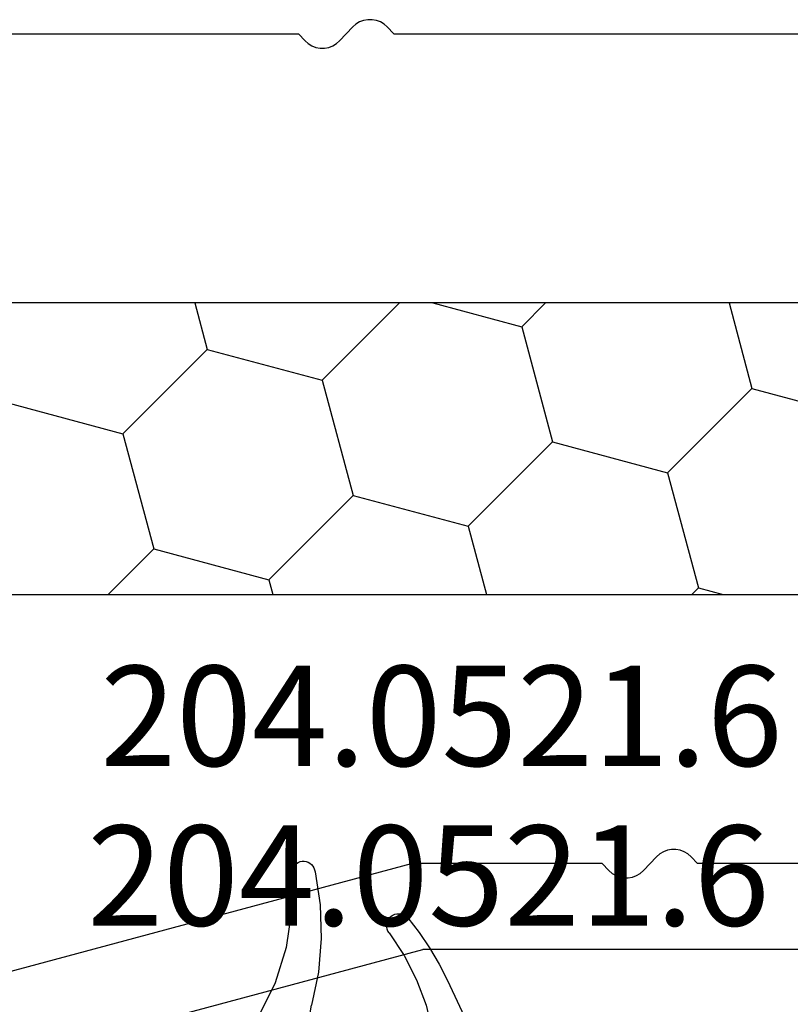
# Model space of a CAD drawing. Units: millimetres. Extents: x 0 to 13535, y -2932 to -50.
# Drawn here: x 6000 to 6016, y -2692 to -2672 of the extents above; entities that cross this region are included whole.
import ezdxf
from ezdxf.enums import TextEntityAlignment as Align

# ---------------------------------------------------------------- set-up
doc = ezdxf.new("R2010")
doc.units = ezdxf.units.MM
for name, color, linetype in [('CrossSectionsGums', 1, 'Continuous'), ('CrossSectionsProfils', 7, 'Continuous'), ('CrossSectionsTexts', 3, 'Continuous')]:
    doc.layers.add(name, color=color, linetype=linetype)
doc.styles.get("Standard").update_dxf_attribs({"font": 'complex.shx', "height": 60})

# ---------------------------------------------------------------- blocks, each defined once
blk = doc.blocks.new('12_42017_X', base_point=(727.82374, 1272.87437))
at = {"layer": 'CrossSectionsProfils'}
for p, q in [((735.28256, 1095.97577), (727.81323, 1093.97437)), ((737.75353, 1094.77437), (728.0502, 1092.17437)), ((708.82374, 1093.97437), (727.81323, 1093.97437)), ((722.91227, 1092.02954), (723.18813, 1092.3192)), ((723.2557, 1092.37843), (723.18813, 1092.3192)), ((723.33277, 1092.42462), (723.2557, 1092.37843)), ((723.41687, 1092.45626), (723.33277, 1092.42462)), ((723.50527, 1092.47235), (723.41687, 1092.45626)), ((723.59513, 1092.47235), (723.50527, 1092.47235)), ((723.68353, 1092.45626), (723.59513, 1092.47235)), ((723.76763, 1092.42462), (723.68353, 1092.45626)), ((723.8447, 1092.37843), (723.76763, 1092.42462)), ((723.91227, 1092.3192), (723.8447, 1092.37843)), ((724.0502, 1092.17437), (723.91227, 1092.3192)), ((717.10937, 1092.17437), (722.0502, 1092.17437)), ((722.18813, 1092.02954), (722.0502, 1092.17437)), ((724.0502, 1092.17437), (728.0502, 1092.17437)), ((722.18813, 1092.02954), (722.2557, 1091.97031)), ((722.2557, 1091.97031), (722.33277, 1091.92412)), ((722.33277, 1091.92412), (722.41687, 1091.89247)), ((722.41687, 1091.89247), (722.50527, 1091.87639)), ((722.50527, 1091.87639), (722.59513, 1091.87639)), ((722.59513, 1091.87639), (722.68353, 1091.89247)), ((722.68353, 1091.89247), (722.76763, 1091.92412)), ((722.76763, 1091.92412), (722.8447, 1091.97031)), ((722.8447, 1091.97031), (722.91227, 1092.02954)), ((729.62923, 1074.97843), (729.56167, 1074.9192)), ((729.70631, 1075.02462), (729.62923, 1074.97843)), ((729.79041, 1075.05626), (729.70631, 1075.02462)), ((729.87881, 1075.07235), (729.79041, 1075.05626)), ((729.96866, 1075.07235), (729.87881, 1075.07235)), ((730.05707, 1075.05626), (729.96866, 1075.07235)), ((730.14117, 1075.02462), (730.05707, 1075.05626)), ((730.21824, 1074.97843), (730.14117, 1075.02462)), ((730.28581, 1074.9192), (730.21824, 1074.97843)), ((728.42374, 1074.77437), (717.10937, 1074.77437)), ((728.56167, 1074.62954), (728.42374, 1074.77437)), ((729.28581, 1074.62954), (729.56167, 1074.9192)), ((730.42374, 1074.77437), (730.28581, 1074.9192)), ((741.73811, 1074.77437), (730.42374, 1074.77437)), ((728.56167, 1074.62954), (728.62923, 1074.57031)), ((728.62923, 1074.57031), (728.70631, 1074.52412)), ((728.70631, 1074.52412), (728.79041, 1074.49247)), ((729.05707, 1074.49247), (729.14117, 1074.52412)), ((729.14117, 1074.52412), (729.21824, 1074.57031)), ((729.21824, 1074.57031), (729.28581, 1074.62954)), ((728.79041, 1074.49247), (728.87881, 1074.47639)), ((728.87881, 1074.47639), (728.96866, 1074.47639)), ((728.96866, 1074.47639), (729.05707, 1074.49247))]:
    blk.add_line(p, q, dxfattribs=at)
at = {"layer": 'CrossSectionsProfils', "color": 1}
for p, q in [((748.72374, 1086.53162), (710.12374, 1086.53162)), ((722.032, 1086.3936), (721.51688, 1086.53162)), ((722.032, 1086.3936), (722.17002, 1086.53162)), ((726.86163, 1085.0995), (726.47789, 1086.53162)), ((731.04421, 1086.22022), (730.96077, 1086.53162)), ((733.45902, 1085.57317), (734.41747, 1086.53162)), ((722.67904, 1083.97878), (722.032, 1086.3936)), ((729.27644, 1084.45245), (731.04421, 1086.22022)), ((733.45902, 1085.57317), (731.04421, 1086.22022)), ((734.10607, 1083.15836), (733.45902, 1085.57317)), ((725.09386, 1083.33173), (726.86163, 1085.0995)), ((729.27644, 1084.45245), (726.86163, 1085.0995)), ((729.92349, 1082.03764), (729.27644, 1084.45245)), ((720.91128, 1082.21101), (722.67904, 1083.97878)), ((725.09386, 1083.33173), (722.67904, 1083.97878)), ((725.74091, 1080.91692), (725.09386, 1083.33173)), ((732.3383, 1081.39059), (734.10607, 1083.15836)), ((736.52088, 1082.51131), (734.10607, 1083.15836)), ((720.91128, 1082.21101), (718.49646, 1082.85806)), ((721.39195, 1080.41711), (720.91128, 1082.21101)), ((728.30296, 1080.41711), (729.92349, 1082.03764)), ((732.3383, 1081.39059), (729.92349, 1082.03764)), ((732.59915, 1080.41711), (732.3383, 1081.39059)), ((725.2411, 1080.41711), (725.74091, 1080.91692)), ((727.60622, 1080.41711), (725.74091, 1080.91692)), ((710.12374, 1080.41711), (748.72374, 1080.41711))]:
    blk.add_line(p, q, dxfattribs=at)
blk = doc.blocks.new('204_0521_6_TEXT_15', base_point=(6011.4, 172))
at = {"layer": 'CrossSectionsTexts'}
blk.add_text('204.0521.6', height=2.1, dxfattribs=at).set_placement((6008.525, 179.4), align=Align.CENTER)
blk = doc.blocks.new('204_0521_6_TEXT_22', base_point=(6008.8, 172.2))
at = {"layer": 'CrossSectionsTexts'}
blk.add_text('204.0521.6', height=2.1, dxfattribs=at).set_placement((6008.8, 182.749), align=Align.CENTER)
blk = doc.blocks.new('204_0521_6', base_point=(2768.772, 1461.038))
at = {"layer": 'CrossSectionsGums'}
for p, q in [((2766.272, 1463.838), (2765.122, 1462.688)), ((2771.272, 1463.838), (2766.272, 1463.838)), ((2771.272, 1463.838), (2772.422, 1462.688)), ((2768.43, 1462.977), (2768.272, 1462.904)), ((2768.598, 1463.022), (2768.43, 1462.977)), ((2768.772, 1463.038), (2768.598, 1463.022)), ((2768.945, 1463.022), (2768.772, 1463.038)), ((2769.114, 1462.977), (2768.945, 1463.022)), ((2769.272, 1462.904), (2769.114, 1462.977)), ((2768.129, 1462.804), (2768.006, 1462.68)), ((2768.272, 1462.904), (2768.129, 1462.804)), ((2769.415, 1462.804), (2769.272, 1462.904)), ((2769.538, 1462.68), (2769.415, 1462.804)), ((2765.122, 1462.688), (2765.122, 1462.408)), ((2767.906, 1462.538), (2767.832, 1462.38)), ((2768.006, 1462.68), (2767.906, 1462.538)), ((2769.638, 1462.538), (2769.538, 1462.68)), ((2769.711, 1462.38), (2769.638, 1462.538)), ((2772.422, 1462.688), (2772.422, 1462.408)), ((2765.122, 1462.408), (2765.125, 1462.373)), ((2765.125, 1462.373), (2765.134, 1462.34)), ((2765.134, 1462.34), (2765.149, 1462.308)), ((2765.149, 1462.308), (2765.169, 1462.28)), ((2767.832, 1462.38), (2767.787, 1462.211)), ((2769.757, 1462.211), (2769.711, 1462.38)), ((2772.375, 1462.28), (2772.395, 1462.308)), ((2772.395, 1462.308), (2772.41, 1462.34)), ((2772.41, 1462.34), (2772.419, 1462.373)), ((2772.419, 1462.373), (2772.422, 1462.408)), ((2765.169, 1462.28), (2765.193, 1462.255)), ((2765.193, 1462.255), (2765.222, 1462.235)), ((2765.222, 1462.235), (2765.253, 1462.22)), ((2765.253, 1462.22), (2765.287, 1462.211)), ((2766.272, 1462.038), (2765.287, 1462.211)), ((2767.787, 1462.211), (2767.772, 1462.038)), ((2769.772, 1462.038), (2769.757, 1462.211)), ((2771.272, 1462.038), (2772.257, 1462.211)), ((2772.257, 1462.211), (2772.29, 1462.22)), ((2772.29, 1462.22), (2772.322, 1462.235)), ((2772.322, 1462.235), (2772.35, 1462.255)), ((2772.35, 1462.255), (2772.375, 1462.28)), ((2766.272, 1462.038), (2766.272, 1461.038)), ((2767.772, 1462.038), (2767.787, 1461.864)), ((2769.757, 1461.864), (2769.772, 1462.038)), ((2771.272, 1461.038), (2771.272, 1462.038)), ((2767.787, 1461.864), (2767.832, 1461.696)), ((2767.832, 1461.696), (2767.906, 1461.538)), ((2769.638, 1461.538), (2769.711, 1461.696)), ((2769.711, 1461.696), (2769.757, 1461.864)), ((2767.906, 1461.538), (2768.006, 1461.395)), ((2769.538, 1461.395), (2769.638, 1461.538)), ((2768.006, 1461.395), (2768.129, 1461.272)), ((2768.129, 1461.272), (2768.272, 1461.172)), ((2769.272, 1461.172), (2769.415, 1461.272)), ((2769.415, 1461.272), (2769.538, 1461.395)), ((2768.272, 1461.172), (2768.43, 1461.098)), ((2768.43, 1461.098), (2768.598, 1461.053)), ((2768.598, 1461.053), (2768.772, 1461.038)), ((2768.772, 1461.038), (2768.945, 1461.053)), ((2768.945, 1461.053), (2769.114, 1461.098)), ((2769.114, 1461.098), (2769.272, 1461.172)), ((2763.489, 1460.859), (2763.439, 1460.788)), ((2763.55, 1460.921), (2763.489, 1460.859)), ((2763.622, 1460.971), (2763.55, 1460.921)), ((2763.701, 1461.007), (2763.622, 1460.971)), ((2763.785, 1461.03), (2763.701, 1461.007)), ((2763.872, 1461.038), (2763.785, 1461.03)), ((2766.272, 1461.038), (2763.872, 1461.038)), ((2771.272, 1461.038), (2773.672, 1461.038)), ((2773.759, 1461.03), (2773.672, 1461.038)), ((2773.843, 1461.007), (2773.759, 1461.03)), ((2773.922, 1460.971), (2773.843, 1461.007)), ((2773.993, 1460.921), (2773.922, 1460.971)), ((2774.055, 1460.859), (2773.993, 1460.921)), ((2774.105, 1460.788), (2774.055, 1460.859)), ((2763.402, 1460.709), (2763.379, 1460.624)), ((2763.439, 1460.788), (2763.402, 1460.709)), ((2774.142, 1460.709), (2774.105, 1460.788)), ((2774.164, 1460.624), (2774.142, 1460.709)), ((2763.379, 1460.624), (2763.372, 1460.538)), ((2763.372, 1460.538), (2763.372, 1460.038)), ((2774.172, 1460.538), (2774.164, 1460.624)), ((2774.172, 1460.538), (2774.172, 1460.038)), ((2763.372, 1460.038), (2763.408, 1459.938)), ((2768.523, 1460.021), (2768.451, 1459.971)), ((2768.602, 1460.058), (2768.523, 1460.021)), ((2768.687, 1460.08), (2768.602, 1460.058)), ((2768.774, 1460.088), (2768.687, 1460.08)), ((2768.861, 1460.08), (2768.774, 1460.088)), ((2768.946, 1460.056), (2768.861, 1460.08)), ((2769.025, 1460.019), (2768.946, 1460.056)), ((2769.096, 1459.968), (2769.025, 1460.019)), ((2774.172, 1460.038), (2774.093, 1459.138)), ((2763.496, 1459.931), (2763.408, 1459.938)), ((2763.582, 1459.909), (2763.496, 1459.931)), ((2763.662, 1459.873), (2763.582, 1459.909)), ((2763.734, 1459.823), (2763.662, 1459.873)), ((2763.797, 1459.761), (2763.734, 1459.823)), ((2765.785, 1459.83), (2765.701, 1459.807)), ((2765.872, 1459.838), (2765.785, 1459.83)), ((2768.339, 1459.838), (2765.872, 1459.838)), ((2768.389, 1459.909), (2768.339, 1459.838)), ((2768.451, 1459.971), (2768.389, 1459.909)), ((2769.157, 1459.906), (2769.096, 1459.968)), ((2769.207, 1459.834), (2769.157, 1459.906)), ((2769.243, 1459.754), (2769.207, 1459.834)), ((2771.397, 1459.831), (2771.319, 1459.812)), ((2771.478, 1459.838), (2771.397, 1459.831)), ((2772.472, 1459.838), (2771.478, 1459.838)), ((2772.559, 1459.83), (2772.472, 1459.838)), ((2772.643, 1459.807), (2772.559, 1459.83)), ((2763.848, 1459.688), (2763.797, 1459.761)), ((2763.885, 1459.609), (2763.848, 1459.688)), ((2763.908, 1459.523), (2763.885, 1459.609)), ((2765.489, 1459.659), (2765.439, 1459.588)), ((2765.55, 1459.721), (2765.489, 1459.659)), ((2765.622, 1459.771), (2765.55, 1459.721)), ((2765.701, 1459.807), (2765.622, 1459.771)), ((2769.265, 1459.669), (2769.243, 1459.754)), ((2769.272, 1459.582), (2769.265, 1459.669)), ((2771.065, 1459.619), (2771.025, 1459.549)), ((2771.116, 1459.682), (2771.065, 1459.619)), ((2771.176, 1459.736), (2771.116, 1459.682)), ((2771.244, 1459.78), (2771.176, 1459.736)), ((2771.319, 1459.812), (2771.244, 1459.78)), ((2772.722, 1459.771), (2772.643, 1459.807)), ((2772.793, 1459.721), (2772.722, 1459.771)), ((2772.855, 1459.659), (2772.793, 1459.721)), ((2772.905, 1459.588), (2772.855, 1459.659)), ((2763.907, 1459.348), (2763.915, 1459.436)), ((2763.915, 1459.436), (2763.908, 1459.523)), ((2765.379, 1459.424), (2765.372, 1459.338)), ((2765.402, 1459.509), (2765.379, 1459.424)), ((2765.439, 1459.588), (2765.402, 1459.509)), ((2768.9, 1454.992), (2771.025, 1459.549)), ((2769.202, 1459.332), (2769.24, 1459.411)), ((2769.24, 1459.411), (2769.263, 1459.495)), ((2769.263, 1459.495), (2769.272, 1459.582)), ((2772.942, 1459.509), (2772.905, 1459.588)), ((2772.964, 1459.424), (2772.942, 1459.509)), ((2772.972, 1459.338), (2772.964, 1459.424)), ((2763.846, 1459.183), (2763.884, 1459.263)), ((2763.884, 1459.263), (2763.907, 1459.348)), ((2765.372, 1459.338), (2766.048, 1455.503)), ((2769.015, 1459.151), (2769.088, 1459.2)), ((2769.088, 1459.2), (2769.15, 1459.261)), ((2769.15, 1459.261), (2769.202, 1459.332)), ((2772.964, 1459.251), (2772.872, 1458.194)), ((2772.964, 1459.251), (2772.972, 1459.338)), ((2763.731, 1459.05), (2763.794, 1459.112)), ((2763.731, 1459.05), (2764.939, 1455.732)), ((2763.794, 1459.112), (2763.846, 1459.183)), ((2768.85, 1459.094), (2768.585, 1456.064)), ((2768.85, 1459.094), (2768.935, 1459.115)), ((2768.935, 1459.115), (2769.015, 1459.151)), ((2774.093, 1459.138), (2773.024, 1456.844)), ((2772.732, 1457.658), (2772.872, 1458.194)), ((2772.533, 1457.141), (2772.732, 1457.658)), ((2772.279, 1456.649), (2772.533, 1457.141)), ((2772.877, 1456.591), (2773.024, 1456.844)), ((2771.972, 1456.188), (2772.279, 1456.649)), ((2772.717, 1456.345), (2772.877, 1456.591)), ((2772.546, 1456.107), (2772.717, 1456.345)), ((2771.933, 1456.112), (2771.924, 1456.07)), ((2771.949, 1456.151), (2771.933, 1456.112)), ((2771.972, 1456.188), (2771.949, 1456.151)), ((2772.364, 1455.877), (2772.546, 1456.107)), ((2768.448, 1455.509), (2768.585, 1456.064)), ((2771.924, 1456.07), (2771.922, 1456.027)), ((2771.922, 1456.027), (2771.928, 1455.984)), ((2771.928, 1455.984), (2771.94, 1455.943)), ((2771.94, 1455.943), (2771.96, 1455.905)), ((2771.96, 1455.905), (2771.985, 1455.871)), ((2765.282, 1455.037), (2764.939, 1455.732)), ((2771.985, 1455.871), (2772.017, 1455.842)), ((2772.017, 1455.842), (2772.052, 1455.818)), ((2772.052, 1455.818), (2772.092, 1455.801)), ((2772.092, 1455.801), (2772.133, 1455.791)), ((2772.133, 1455.791), (2772.176, 1455.788)), ((2772.176, 1455.788), (2772.218, 1455.792)), ((2772.218, 1455.792), (2772.26, 1455.804)), ((2772.26, 1455.804), (2772.298, 1455.822)), ((2772.298, 1455.822), (2772.333, 1455.847)), ((2772.333, 1455.847), (2772.364, 1455.877)), ((2766.19, 1454.812), (2766.048, 1455.503)), ((2768.248, 1454.973), (2768.448, 1455.509)), ((2765.514, 1454.297), (2765.282, 1455.037)), ((2767.988, 1454.464), (2768.248, 1454.973)), ((2768.723, 1454.643), (2768.9, 1454.992)), ((2766.249, 1454.11), (2766.19, 1454.812)), ((2767.672, 1453.988), (2767.988, 1454.464)), ((2768.524, 1454.307), (2768.723, 1454.643)), ((2765.628, 1453.53), (2765.514, 1454.297)), ((2768.304, 1453.985), (2768.524, 1454.307)), ((2766.226, 1453.405), (2766.249, 1454.11)), ((2767.624, 1453.87), (2767.622, 1453.827)), ((2767.622, 1453.827), (2767.628, 1453.784)), ((2767.633, 1453.912), (2767.624, 1453.87)), ((2767.649, 1453.951), (2767.633, 1453.912)), ((2767.672, 1453.988), (2767.649, 1453.951)), ((2768.064, 1453.677), (2768.304, 1453.985)), ((2767.628, 1453.784), (2767.64, 1453.743)), ((2767.64, 1453.743), (2767.66, 1453.705)), ((2767.66, 1453.705), (2767.685, 1453.671)), ((2767.685, 1453.671), (2767.717, 1453.642)), ((2767.717, 1453.642), (2767.752, 1453.618)), ((2767.752, 1453.618), (2767.792, 1453.601)), ((2767.96, 1453.604), (2767.998, 1453.622)), ((2767.998, 1453.622), (2768.033, 1453.647)), ((2768.033, 1453.647), (2768.064, 1453.677)), ((2765.622, 1452.754), (2765.628, 1453.53)), ((2767.792, 1453.601), (2767.833, 1453.591)), ((2767.833, 1453.591), (2767.876, 1453.588)), ((2767.876, 1453.588), (2767.918, 1453.592)), ((2767.918, 1453.592), (2767.96, 1453.604)), ((2766.12, 1452.707), (2766.226, 1453.405)), ((2765.622, 1452.754), (2765.623, 1452.712)), ((2765.623, 1452.712), (2765.631, 1452.67)), ((2765.631, 1452.67), (2765.646, 1452.629)), ((2765.646, 1452.629), (2765.668, 1452.593)), ((2765.668, 1452.593), (2765.696, 1452.56)), ((2766.045, 1452.557), (2766.073, 1452.589)), ((2766.073, 1452.589), (2766.095, 1452.626)), ((2766.095, 1452.626), (2766.111, 1452.666)), ((2766.111, 1452.666), (2766.12, 1452.707)), ((2765.696, 1452.56), (2765.729, 1452.532)), ((2765.729, 1452.532), (2765.766, 1452.511)), ((2765.766, 1452.511), (2765.806, 1452.496)), ((2765.806, 1452.496), (2765.848, 1452.489)), ((2765.848, 1452.489), (2765.891, 1452.488)), ((2765.891, 1452.488), (2765.933, 1452.495)), ((2765.933, 1452.495), (2765.974, 1452.509)), ((2765.974, 1452.509), (2766.011, 1452.53)), ((2766.011, 1452.53), (2766.045, 1452.557))]:
    blk.add_line(p, q, dxfattribs=at)
blk = doc.blocks.new('CS_4HORL1')
at = {"layer": 'CrossSectionsGums', "yscale": -1}
blk.add_blockref('204_0521_6', (6008.8, 172.2), dxfattribs=at)
at = {"layer": 'CrossSectionsProfils', "rotation": 180}
blk.add_blockref('12_42017_X', (6008.4, 0), dxfattribs=at)
at = {"layer": 'CrossSectionsTexts'}
for name, p in [('204_0521_6_TEXT_22', (6008.8, 172.2)), ('204_0521_6_TEXT_15', (6011.4, 172))]:
    blk.add_blockref(name, p, dxfattribs=at)

msp = doc.modelspace()

# ---------------------------------------------------------------- block references
msp.add_blockref('CS_4HORL1', (0, -2870))
at = {"layer": 'CrossSectionsGums', "yscale": -1}
msp.add_blockref('204_0521_6', (6008.8, -2697.8), dxfattribs=at)
at = {"layer": 'CrossSectionsProfils', "rotation": 180}
msp.add_blockref('12_42017_X', (6008.4, -2870), dxfattribs=at)
at = {"layer": 'CrossSectionsTexts'}
for name, p in [('204_0521_6_TEXT_22', (6008.8, -2697.8)), ('204_0521_6_TEXT_15', (6011.4, -2698))]:
    msp.add_blockref(name, p, dxfattribs=at)

doc.saveas('drawing.dxf')
